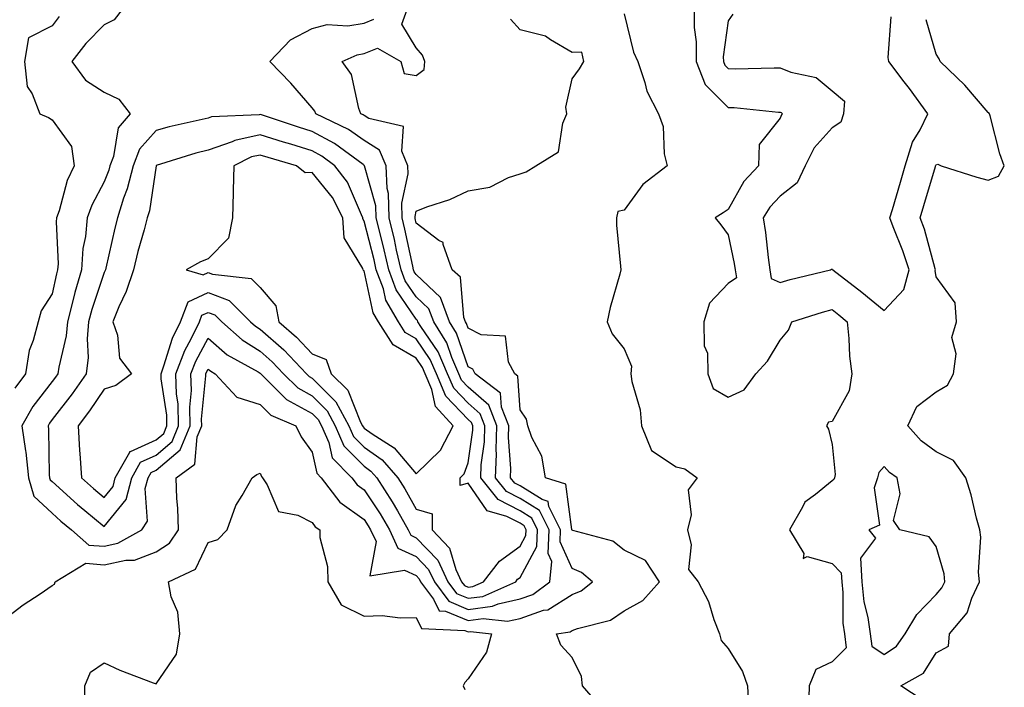
# Model space of a CAD drawing. Units: inches. Extents: x 1016003 to 1018643, y 7311098 to 7313738.
# Drawn here: x 1016932 to 1017121, y 7312692 to 7312820 of the extents above; entities that cross this region are included whole.
import ezdxf

# ---------------------------------------------------------------- set-up
doc = ezdxf.new("R2010")
doc.units = ezdxf.units.IN
doc.header["$MEASUREMENT"] = 0
doc.layers.add('Contour_10167311', color=7, linetype='Continuous', true_color=0x9812a4)

msp = doc.modelspace()

# ---------------------------------------------------------------- linework, layer by layer
at = {"layer": 'Contour_10167311'}
for points in [[(1016928.05, 7312704.07, 3206), (1016932.5, 7312707.47, 3206), (1016935.76, 7312709.62, 3206), (1016938.05, 7312711.19, 3206), (1016938.49, 7312711.48, 3206), (1016938.64, 7312711.92, 3206), (1016944.49, 7312715.48, 3206), (1016948.05, 7312715.21, 3206), (1016952.22, 7312716.09, 3206), (1016953.91, 7312716.06, 3206), (1016958.05, 7312717.65, 3206), (1016960.64, 7312719.34, 3206), (1016962.34, 7312721.92, 3206), (1016962.21, 7312726.08, 3206), (1016962.01, 7312727.96, 3206), (1016961.88, 7312731.92, 3206), (1016965.46, 7312734.51, 3206), (1016965.93, 7312739.8, 3206), (1016966.8, 7312741.92, 3206), (1016966.77, 7312743.2, 3206), (1016967.63, 7312751.51, 3206), (1016967.62, 7312751.92, 3206), (1016967.74, 7312752.23, 3206), (1016968.05, 7312752.8, 3206), (1016968.53, 7312752.39, 3206), (1016969.39, 7312751.92, 3206), (1016973.53, 7312747.4, 3206), (1016978.05, 7312745.99, 3206), (1016980.08, 7312743.96, 3206), (1016984.88, 7312741.92, 3206), (1016985.94, 7312739.81, 3206), (1016988.05, 7312736.83, 3206), (1016988.94, 7312732.8, 3206), (1016989.81, 7312731.92, 3206), (1016993.34, 7312727.22, 3206), (1016998.05, 7312723.88, 3206), (1016998.83, 7312722.7, 3206), (1016999.28, 7312721.92, 3206), (1017000.33, 7312719.65, 3206), (1016999.16, 7312713.04, 3206), (1017005.82, 7312714.15, 3206), (1017008.05, 7312713.11, 3206), (1017008.64, 7312712.51, 3206), (1017008.91, 7312711.92, 3206), (1017011.37, 7312708.6, 3206), (1017012.49, 7312706.36, 3206), (1017013.67, 7312706.3, 3206), (1017018.05, 7312704.45, 3206), (1017020.96, 7312704.83, 3206), (1017025.64, 7312704.34, 3206), (1017028.05, 7312704.89, 3206), (1017032.57, 7312706.44, 3206), (1017033.4, 7312706.56, 3206), (1017038.05, 7312709.49, 3206), (1017039.78, 7312710.19, 3206), (1017041.98, 7312711.92, 3206), (1017039.85, 7312713.72, 3206), (1017038.05, 7312714.49, 3206), (1017035.75, 7312719.61, 3206), (1017035.81, 7312721.92, 3206), (1017033.59, 7312726.38, 3206), (1017033.46, 7312727.34, 3206), (1017032.26, 7312727.71, 3206), (1017028.05, 7312730.35, 3206), (1017027.01, 7312730.88, 3206), (1017026.17, 7312731.92, 3206), (1017026.24, 7312733.73, 3206), (1017025.81, 7312739.68, 3206), (1017025.87, 7312741.92, 3206), (1017024.47, 7312745.5, 3206), (1017024.29, 7312748.16, 3206), (1017019.41, 7312751.92, 3206), (1017018.93, 7312752.8, 3206), (1017018.05, 7312753.24, 3206), (1017015.84, 7312759.71, 3206), (1017014.49, 7312761.92, 3206), (1017012.71, 7312766.58, 3206), (1017008.05, 7312771, 3206), (1017007.68, 7312771.54, 3206), (1017007.54, 7312771.92, 3206), (1017007.39, 7312772.58, 3206), (1017005.86, 7312779.73, 3206), (1017005.34, 7312781.92, 3206), (1017005.27, 7312784.7, 3206), (1017006.49, 7312790.36, 3206), (1017006.42, 7312791.92, 3206), (1017005.27, 7312794.7, 3206), (1017005.61, 7312799.48, 3206), (1016998.96, 7312801.02, 3206), (1016998.05, 7312801.59, 3206), (1016997.85, 7312801.72, 3206), (1016997.44, 7312801.92, 3206), (1016997.04, 7312802.92, 3206), (1016995.61, 7312809.48, 3206), (1016993.81, 7312811.92, 3206), (1016996.72, 7312813.25, 3206), (1016998.05, 7312813.46, 3206), (1017000.64, 7312814.5, 3206), (1017005.11, 7312811.92, 3206), (1017005.76, 7312809.63, 3206), (1017008.05, 7312809.23, 3206), (1017009.57, 7312810.4, 3206), (1017009.72, 7312811.92, 3206), (1017009.26, 7312813.14, 3206), (1017008.05, 7312814.56, 3206), (1017005.28, 7312819.15, 3206), (1017006.3, 7312821.92, 3206)], [(1016951.5, 7312821.92, 3207), (1016949.98, 7312819.98, 3207), (1016948.05, 7312819.02, 3207), (1016944.53, 7312815.43, 3207), (1016941.85, 7312811.92, 3207), (1016944.46, 7312808.33, 3207), (1016948.05, 7312806.06, 3207), (1016950.85, 7312804.72, 3207), (1016953.04, 7312801.92, 3207), (1016950.76, 7312799.2, 3207), (1016949.84, 7312793.71, 3207), (1016949.14, 7312791.92, 3207), (1016948.93, 7312791.04, 3207), (1016948.05, 7312788.84, 3207), (1016945.65, 7312784.32, 3207), (1016944.8, 7312781.92, 3207), (1016944.46, 7312778.33, 3207), (1016943.97, 7312776, 3207), (1016943.67, 7312771.92, 3207), (1016942.4, 7312767.57, 3207), (1016942.05, 7312765.92, 3207), (1016941.02, 7312761.92, 3207), (1016940.77, 7312759.19, 3207), (1016939.3, 7312753.17, 3207), (1016939.15, 7312751.92, 3207), (1016938.69, 7312751.27, 3207), (1016938.05, 7312750.43, 3207), (1016934.35, 7312745.62, 3207), (1016932.23, 7312741.92, 3207), (1016932.9, 7312737.07, 3207), (1016932.95, 7312736.83, 3207), (1016933.5, 7312731.92, 3207), (1016934.49, 7312728.35, 3207), (1016938.05, 7312725.12, 3207), (1016939.74, 7312723.6, 3207), (1016941.79, 7312721.92, 3207), (1016945.12, 7312718.99, 3207), (1016948.05, 7312718.76, 3207), (1016950.66, 7312719.32, 3207), (1016955.29, 7312721.92, 3207), (1016956.39, 7312723.58, 3207), (1016955.96, 7312729.83, 3207), (1016956.5, 7312731.92, 3207), (1016957.06, 7312732.91, 3207), (1016958.05, 7312733.36, 3207), (1016962.68, 7312737.29, 3207), (1016964.57, 7312741.92, 3207), (1016964.5, 7312745.47, 3207), (1016964.83, 7312748.7, 3207), (1016964.74, 7312751.92, 3207), (1016965.66, 7312754.32, 3207), (1016968.05, 7312758.76, 3207), (1016971.71, 7312755.58, 3207), (1016977.69, 7312752.28, 3207), (1016978.05, 7312752.06, 3207), (1016978.13, 7312751.99, 3207), (1016978.2, 7312751.92, 3207), (1016983.12, 7312746.99, 3207), (1016988.05, 7312744.26, 3207), (1016989.22, 7312743.1, 3207), (1016989.87, 7312741.92, 3207), (1016991.27, 7312738.7, 3207), (1016991.91, 7312735.78, 3207), (1016995.71, 7312731.92, 3207), (1016996.71, 7312730.58, 3207), (1016998.05, 7312729.63, 3207), (1017001.13, 7312725, 3207), (1017002.9, 7312721.92, 3207), (1017004.51, 7312718.39, 3207), (1017008.05, 7312716.75, 3207), (1017010.42, 7312714.29, 3207), (1017011.55, 7312711.92, 3207), (1017014.31, 7312708.18, 3207), (1017018.05, 7312706.6, 3207), (1017022.75, 7312707.22, 3207), (1017023.82, 7312707.69, 3207), (1017028.05, 7312708.67, 3207), (1017030.47, 7312709.5, 3207), (1017033.75, 7312711.92, 3207), (1017034.13, 7312715.84, 3207), (1017033.46, 7312717.33, 3207), (1017033.61, 7312721.92, 3207), (1017031.76, 7312725.63, 3207), (1017028.05, 7312727.95, 3207), (1017025.43, 7312729.3, 3207), (1017023.31, 7312731.92, 3207), (1017023.49, 7312736.48, 3207), (1017023.43, 7312737.3, 3207), (1017023.57, 7312741.92, 3207), (1017022.01, 7312745.88, 3207), (1017018.05, 7312749.36, 3207), (1017016.8, 7312750.67, 3207), (1017016.27, 7312751.92, 3207), (1017014.9, 7312755.07, 3207), (1017013.96, 7312757.83, 3207), (1017011.45, 7312761.92, 3207), (1017010.51, 7312764.38, 3207), (1017008.05, 7312766.71, 3207), (1017005.93, 7312769.8, 3207), (1017005.16, 7312771.92, 3207), (1017004.3, 7312775.67, 3207), (1017003.86, 7312777.73, 3207), (1017002.85, 7312781.92, 3207), (1017002.73, 7312786.6, 3207), (1017002.46, 7312787.51, 3207), (1017002.26, 7312791.92, 3207), (1017001.03, 7312794.9, 3207), (1016998.05, 7312796.78, 3207), (1016995.02, 7312798.9, 3207), (1016988.75, 7312801.92, 3207), (1016988.55, 7312802.42, 3207), (1016988.05, 7312803.03, 3207), (1016983.92, 7312807.79, 3207), (1016979.89, 7312811.92, 3207), (1016983.87, 7312816.1, 3207), (1016988.05, 7312818.29, 3207), (1016990.91, 7312819.06, 3207), (1016994.94, 7312818.81, 3207), (1016998.05, 7312819.31, 3207), (1016999.92, 7312820.06, 3207)], [(1017061.5, 7312821.92, 3206), (1017061.51, 7312818.46, 3206), (1017061.89, 7312815.76, 3206), (1017061.9, 7312811.92, 3206), (1017063.65, 7312807.52, 3206), (1017068.05, 7312803.12, 3206), (1017069.21, 7312803.08, 3206), (1017077.73, 7312802.24, 3206), (1017078.05, 7312802.23, 3206), (1017078.26, 7312802.14, 3206), (1017078.51, 7312801.92, 3206), (1017078.3, 7312801.67, 3206), (1017078.05, 7312801.04, 3206), (1017073.99, 7312795.99, 3206), (1017073.88, 7312791.92, 3206), (1017071.06, 7312788.91, 3206), (1017068.05, 7312783.5, 3206), (1017067.09, 7312782.88, 3206), (1017065.56, 7312781.92, 3206), (1017066.65, 7312780.52, 3206), (1017068.05, 7312778.63, 3206), (1017069.22, 7312773.09, 3206), (1017069.4, 7312771.92, 3206), (1017069.63, 7312770.34, 3206), (1017068.05, 7312769.27, 3206), (1017064.49, 7312765.49, 3206), (1017063.4, 7312761.92, 3206), (1017063.43, 7312757.3, 3206), (1017064.07, 7312755.9, 3206), (1017064.13, 7312751.92, 3206), (1017065.19, 7312749.05, 3206), (1017068.05, 7312747.4, 3206), (1017071.16, 7312748.81, 3206), (1017073.38, 7312751.92, 3206), (1017075.62, 7312754.35, 3206), (1017078.05, 7312758.38, 3206), (1017079.68, 7312760.28, 3206), (1017080.3, 7312761.92, 3206), (1017086.21, 7312763.76, 3206), (1017088.05, 7312764.25, 3206), (1017089.37, 7312763.23, 3206), (1017090.93, 7312761.92, 3206), (1017091.27, 7312758.7, 3206), (1017091.42, 7312755.29, 3206), (1017091.83, 7312751.92, 3206), (1017091.35, 7312748.62, 3206), (1017088.05, 7312742.73, 3206), (1017087.33, 7312742.64, 3206), (1017086.95, 7312741.92, 3206), (1017087.38, 7312741.25, 3206), (1017088.05, 7312738.34, 3206), (1017088.66, 7312732.52, 3206), (1017088.5, 7312731.92, 3206), (1017088.38, 7312731.58, 3206), (1017088.05, 7312731.33, 3206), (1017084.83, 7312728.69, 3206), (1017082.78, 7312727.2, 3206), (1017082.38, 7312726.25, 3206), (1017079.85, 7312721.92, 3206), (1017082.64, 7312717.33, 3206), (1017082.5, 7312716.37, 3206), (1017083.23, 7312716.75, 3206), (1017088.05, 7312715.45, 3206), (1017089.79, 7312713.66, 3206), (1017089.89, 7312711.92, 3206), (1017090.11, 7312709.85, 3206), (1017090.11, 7312703.99, 3206), (1017090.4, 7312701.92, 3206), (1017090.74, 7312699.24, 3206), (1017088.05, 7312696.5, 3206), (1017084.9, 7312695.07, 3206), (1017083.61, 7312691.92, 3206), (1017083.5, 7312687.37, 3206)], [(1016939.36, 7312820.61, 3206), (1016938.05, 7312818.83, 3206), (1016933.48, 7312816.49, 3206), (1016932.7, 7312811.92, 3206), (1016933.25, 7312807.12, 3206), (1016934.23, 7312805.73, 3206), (1016935.7, 7312801.92, 3206), (1016937.31, 7312801.18, 3206), (1016938.05, 7312800.74, 3206), (1016941.76, 7312795.63, 3206), (1016942.25, 7312791.92, 3206), (1016940.93, 7312789.04, 3206), (1016939.38, 7312783.24, 3206), (1016938.91, 7312781.92, 3206), (1016938.83, 7312781.14, 3206), (1016939.17, 7312773.05, 3206), (1016939.09, 7312771.92, 3206), (1016938.86, 7312771.11, 3206), (1016938.05, 7312767.31, 3206), (1016935.96, 7312764.01, 3206), (1016935.34, 7312761.92, 3206), (1016934.42, 7312758.29, 3206), (1016933.61, 7312756.36, 3206), (1016932.9, 7312751.92, 3206), (1016930.85, 7312749.12, 3206)], [(1017043.76, 7312687.63, 3205), (1017040.06, 7312691.92, 3205), (1017039.84, 7312693.7, 3205), (1017038.05, 7312697.36, 3205), (1017035.86, 7312699.73, 3205), (1017035.06, 7312701.92, 3205), (1017037.67, 7312702.31, 3205), (1017038.05, 7312702.55, 3205), (1017039.1, 7312702.97, 3205), (1017045.45, 7312704.52, 3205), (1017048.05, 7312706.36, 3205), (1017051.67, 7312708.3, 3205), (1017054.82, 7312711.92, 3205), (1017052.16, 7312716.04, 3205), (1017048.05, 7312718.01, 3205), (1017045.85, 7312719.72, 3205), (1017038.2, 7312721.77, 3205), (1017038.05, 7312721.83, 3205), (1017038.02, 7312721.9, 3205), (1017038.02, 7312721.92, 3205), (1017038, 7312721.97, 3205), (1017036.84, 7312730.71, 3205), (1017032.95, 7312731.92, 3205), (1017032.19, 7312736.06, 3205), (1017030.32, 7312739.66, 3205), (1017029.55, 7312741.92, 3205), (1017029.28, 7312743.16, 3205), (1017028.05, 7312744.98, 3205), (1017027.61, 7312751.48, 3205), (1017027.03, 7312751.92, 3205), (1017025.82, 7312754.15, 3205), (1017025.25, 7312759.12, 3205), (1017020.58, 7312759.39, 3205), (1017018.05, 7312760.66, 3205), (1017017.73, 7312761.6, 3205), (1017017.53, 7312761.92, 3205), (1017017.21, 7312762.76, 3205), (1017016.59, 7312770.46, 3205), (1017014.98, 7312771.92, 3205), (1017013.23, 7312776.74, 3205), (1017013.26, 7312777.13, 3205), (1017012.42, 7312777.55, 3205), (1017008.05, 7312780.9, 3205), (1017007.87, 7312781.74, 3205), (1017007.83, 7312781.92, 3205), (1017007.83, 7312782.15, 3205), (1017008.05, 7312783.2, 3205), (1017010.13, 7312784.01, 3205), (1017014.52, 7312785.45, 3205), (1017018.05, 7312787.08, 3205), (1017022.2, 7312787.77, 3205), (1017025.78, 7312789.65, 3205), (1017028.05, 7312790.37, 3205), (1017029.22, 7312790.75, 3205), (1017031.09, 7312791.92, 3205), (1017035.4, 7312794.57, 3205), (1017036.23, 7312800.1, 3205), (1017037.06, 7312801.92, 3205), (1017036.83, 7312803.14, 3205), (1017038.05, 7312808.63, 3205), (1017039.46, 7312810.52, 3205), (1017040.28, 7312811.92, 3205), (1017039.9, 7312813.77, 3205), (1017038.05, 7312813.7, 3205), (1017033.87, 7312816.1, 3205), (1017032.92, 7312816.8, 3205), (1017028.05, 7312818.05, 3205), (1017026.19, 7312820.07, 3205)], [(1017048.05, 7312821.1, 3205), (1017049.86, 7312813.72, 3205), (1017050.7, 7312811.92, 3205), (1017052.04, 7312807.92, 3205), (1017052.39, 7312806.26, 3205), (1017054.63, 7312801.92, 3205), (1017055.58, 7312799.44, 3205), (1017055.77, 7312794.2, 3205), (1017056.3, 7312791.92, 3205), (1017051.66, 7312788.31, 3205), (1017048.05, 7312783.34, 3205), (1017046.86, 7312783.12, 3205), (1017046.55, 7312781.92, 3205), (1017046.59, 7312780.46, 3205), (1017047.38, 7312772.59, 3205), (1017047.41, 7312771.92, 3205), (1017047.21, 7312771.08, 3205), (1017045.34, 7312764.63, 3205), (1017044.78, 7312761.92, 3205), (1017045.73, 7312759.6, 3205), (1017048.05, 7312756.7, 3205), (1017049.48, 7312753.35, 3205), (1017049.36, 7312751.92, 3205), (1017049.56, 7312750.41, 3205), (1017051.12, 7312744.99, 3205), (1017051.41, 7312741.92, 3205), (1017053.3, 7312737.18, 3205), (1017058.05, 7312734.05, 3205), (1017059.74, 7312733.61, 3205), (1017062.11, 7312731.92, 3205), (1017060.35, 7312729.62, 3205), (1017060.94, 7312724.81, 3205), (1017060.21, 7312721.92, 3205), (1017060.97, 7312719, 3205), (1017060.42, 7312714.29, 3205), (1017062.3, 7312711.92, 3205), (1017064.26, 7312708.13, 3205), (1017065.31, 7312704.67, 3205), (1017066.37, 7312701.92, 3205), (1017066.74, 7312700.61, 3205), (1017068.05, 7312699.08, 3205), (1017070.8, 7312694.68, 3205), (1017071.75, 7312691.92, 3205), (1017071.98, 7312688, 3205)], [(1017068.95, 7312821.02, 3207), (1017068.05, 7312819.74, 3207), (1017067.12, 7312812.84, 3207), (1017067.13, 7312811.92, 3207), (1017067.4, 7312811.26, 3207), (1017068.05, 7312810.6, 3207), (1017069.42, 7312810.56, 3207), (1017076.89, 7312810.76, 3207), (1017078.05, 7312810.71, 3207), (1017080.09, 7312809.88, 3207), (1017085.01, 7312808.88, 3207), (1017088.05, 7312806.32, 3207), (1017090.46, 7312804.33, 3207), (1017090.21, 7312801.92, 3207), (1017089.7, 7312800.27, 3207), (1017088.05, 7312799.21, 3207), (1017084.61, 7312795.36, 3207), (1017082.84, 7312791.92, 3207), (1017081.33, 7312788.64, 3207), (1017078.05, 7312786.06, 3207), (1017076.04, 7312783.94, 3207), (1017074.77, 7312781.92, 3207), (1017075.23, 7312779.1, 3207), (1017075.73, 7312774.24, 3207), (1017076.07, 7312771.92, 3207), (1017076.33, 7312770.2, 3207), (1017078.05, 7312769.47, 3207), (1017079.95, 7312770.02, 3207), (1017087.73, 7312771.92, 3207), (1017087.92, 7312772.04, 3207), (1017088.05, 7312772.04, 3207), (1017088.15, 7312772.02, 3207), (1017088.16, 7312771.92, 3207), (1017093.76, 7312767.63, 3207), (1017098.05, 7312764.06, 3207), (1017101.84, 7312768.13, 3207), (1017102.84, 7312771.92, 3207), (1017101.68, 7312775.55, 3207), (1017099.8, 7312780.17, 3207), (1017099.16, 7312781.92, 3207), (1017099.63, 7312783.5, 3207), (1017101.19, 7312788.77, 3207), (1017102.13, 7312791.92, 3207), (1017103.53, 7312796.45, 3207), (1017104.96, 7312798.83, 3207), (1017106.47, 7312801.92, 3207), (1017102.9, 7312806.77, 3207), (1017101.91, 7312808.06, 3207), (1017098.95, 7312811.92, 3207), (1017098.85, 7312812.72, 3207), (1017099.41, 7312820.57, 3207)], [(1017105.34, 7312689.21, 3206), (1017101.26, 7312691.92, 3206), (1017105.6, 7312694.37, 3206), (1017108.05, 7312698.27, 3206), (1017110.41, 7312699.56, 3206), (1017110.62, 7312701.92, 3206), (1017114.01, 7312705.96, 3206), (1017114.91, 7312708.77, 3206), (1017116.38, 7312711.92, 3206), (1017116.19, 7312713.77, 3206), (1017116.64, 7312720.51, 3206), (1017116.45, 7312721.92, 3206), (1017115.84, 7312724.12, 3206), (1017114.78, 7312728.64, 3206), (1017113.77, 7312731.92, 3206), (1017111.4, 7312735.27, 3206), (1017108.05, 7312736.89, 3206), (1017105.17, 7312739.04, 3206), (1017102.6, 7312741.92, 3206), (1017104.35, 7312745.62, 3206), (1017108.05, 7312748.45, 3206), (1017110.25, 7312749.73, 3206), (1017111.42, 7312751.92, 3206), (1017111.88, 7312755.75, 3206), (1017111.09, 7312758.88, 3206), (1017111.99, 7312761.92, 3206), (1017111.69, 7312765.57, 3206), (1017108.05, 7312770.53, 3206), (1017107.89, 7312771.76, 3206), (1017107.93, 7312771.92, 3206), (1017107.88, 7312772.09, 3206), (1017105.82, 7312779.69, 3206), (1017105, 7312781.92, 3206), (1017105.71, 7312784.27, 3206), (1017107.91, 7312791.79, 3206), (1017107.95, 7312791.92, 3206), (1017107.98, 7312791.99, 3206), (1017108.05, 7312792.11, 3206), (1017108.36, 7312792.23, 3206), (1017109.01, 7312791.92, 3206), (1017115.86, 7312789.73, 3206), (1017118.05, 7312789.16, 3206), (1017120.04, 7312789.93, 3206), (1017121.17, 7312791.92, 3206), (1017120.32, 7312794.19, 3206), (1017118.45, 7312801.52, 3206), (1017118.32, 7312801.92, 3206), (1017118.21, 7312802.08, 3206), (1017118.05, 7312802.17, 3206), (1017113.56, 7312807.43, 3206), (1017108.84, 7312811.92, 3206), (1017108.61, 7312812.47, 3206), (1017108.05, 7312813.36, 3206), (1017106.13, 7312819.99, 3206)], [(1016944.33, 7312688.19, 3205), (1016944.36, 7312691.92, 3205), (1016945.45, 7312694.52, 3205), (1016948.05, 7312696.34, 3205), (1016951.07, 7312694.94, 3205), (1016957.45, 7312692.52, 3205), (1016958.05, 7312692.27, 3205), (1016961.96, 7312698.01, 3205), (1016962.62, 7312701.92, 3205), (1016962.2, 7312706.07, 3205), (1016960.96, 7312709.01, 3205), (1016960.41, 7312711.92, 3205), (1016965.62, 7312714.35, 3205), (1016968.05, 7312719.47, 3205), (1016969.89, 7312720.08, 3205), (1016971.69, 7312721.92, 3205), (1016973.39, 7312726.58, 3205), (1016974.6, 7312728.48, 3205), (1016976.5, 7312731.92, 3205), (1016977.42, 7312732.55, 3205), (1016978.05, 7312732.81, 3205), (1016978.32, 7312732.19, 3205), (1016978.5, 7312731.92, 3205), (1016979.41, 7312730.56, 3205), (1016981.55, 7312725.42, 3205), (1016985.27, 7312724.71, 3205), (1016988.05, 7312723.29, 3205), (1016988.6, 7312722.46, 3205), (1016989.5, 7312721.92, 3205), (1016989.54, 7312720.43, 3205), (1016991.01, 7312714.88, 3205), (1016991.07, 7312711.92, 3205), (1016993.64, 7312707.5, 3205), (1016998.05, 7312705.33, 3205), (1017001.54, 7312705.41, 3205), (1017005, 7312704.97, 3205), (1017008.05, 7312705.07, 3205), (1017009.09, 7312702.96, 3205), (1017017.4, 7312702.57, 3205), (1017018.05, 7312702.3, 3205), (1017018.48, 7312702.35, 3205), (1017022.56, 7312701.92, 3205), (1017021.55, 7312698.42, 3205), (1017018.05, 7312693.24, 3205), (1017017.41, 7312692.57, 3205), (1017017.11, 7312691.92, 3205), (1017017.38, 7312691.24, 3205)]]:
    msp.add_polyline3d(points, dxfattribs=at)
for points in [[(1017018.05, 7312708.75, 3208), (1017020.85, 7312709.12, 3208), (1017027.19, 7312711.92, 3208), (1017027.56, 7312712.4, 3208), (1017028.05, 7312712.76, 3208), (1017031.29, 7312718.68, 3208), (1017031.4, 7312721.92, 3208), (1017030.29, 7312724.15, 3208), (1017028.05, 7312725.55, 3208), (1017023.85, 7312727.72, 3208), (1017020.46, 7312731.92, 3208), (1017020.55, 7312734.42, 3208), (1017021.17, 7312738.8, 3208), (1017021.26, 7312741.92, 3208), (1017020.35, 7312744.22, 3208), (1017018.05, 7312746.25, 3208), (1017015.28, 7312749.15, 3208), (1017014.1, 7312751.92, 3208), (1017012.27, 7312756.14, 3208), (1017008.97, 7312761, 3208), (1017008.4, 7312761.92, 3208), (1017008.3, 7312762.18, 3208), (1017008.05, 7312762.42, 3208), (1017004.18, 7312768.06, 3208), (1017002.78, 7312771.92, 3208), (1017001.89, 7312775.76, 3208), (1017001.1, 7312778.87, 3208), (1017000.37, 7312781.92, 3208), (1017000.31, 7312784.18, 3208), (1016998.11, 7312791.86, 3208), (1016998.11, 7312791.92, 3208), (1016998.09, 7312791.96, 3208), (1016998.05, 7312791.98, 3208), (1016997.84, 7312792.13, 3208), (1016992.33, 7312796.19, 3208), (1016988.05, 7312798.5, 3208), (1016985.43, 7312799.3, 3208), (1016978.3, 7312801.67, 3208), (1016978.05, 7312801.75, 3208), (1016977.84, 7312801.7, 3208), (1016968.68, 7312801.29, 3208), (1016968.05, 7312801.07, 3208), (1016966.91, 7312800.78, 3208), (1016960.57, 7312799.41, 3208), (1016958.05, 7312798.7, 3208), (1016954.85, 7312795.12, 3208), (1016953.6, 7312791.92, 3208), (1016952.5, 7312787.47, 3208), (1016951.78, 7312785.65, 3208), (1016950.61, 7312781.92, 3208), (1016950.08, 7312779.89, 3208), (1016948.35, 7312772.23, 3208), (1016948.28, 7312771.92, 3208), (1016948.23, 7312771.75, 3208), (1016948.05, 7312771.37, 3208), (1016945.68, 7312764.29, 3208), (1016945.06, 7312761.92, 3208), (1016944.78, 7312758.65, 3208), (1016944.94, 7312755.03, 3208), (1016944.58, 7312751.92, 3208), (1016941.9, 7312748.07, 3208), (1016938.05, 7312743.09, 3208), (1016937.54, 7312742.43, 3208), (1016937.25, 7312741.92, 3208), (1016937.35, 7312741.22, 3208), (1016937.48, 7312732.48, 3208), (1016937.55, 7312731.92, 3208), (1016937.66, 7312731.53, 3208), (1016938.05, 7312731.17, 3208), (1016942.92, 7312726.79, 3208), (1016944.35, 7312725.62, 3208), (1016948.05, 7312722.55, 3208), (1016952.26, 7312727.71, 3208), (1016953.34, 7312731.92, 3208), (1016955.04, 7312734.92, 3208), (1016958.05, 7312736.28, 3208), (1016961.1, 7312738.87, 3208), (1016962.35, 7312741.92, 3208), (1016962.26, 7312746.12, 3208), (1016961.98, 7312748, 3208), (1016961.86, 7312751.92, 3208), (1016963.57, 7312756.4, 3208), (1016964.78, 7312758.65, 3208), (1016966.35, 7312761.92, 3208), (1016966.82, 7312763.15, 3208), (1016968.05, 7312763.72, 3208), (1016969.35, 7312763.22, 3208), (1016970.65, 7312761.92, 3208), (1016974.56, 7312758.43, 3208), (1016978.05, 7312756.29, 3208), (1016980.37, 7312754.24, 3208), (1016982.56, 7312751.92, 3208), (1016985.31, 7312749.18, 3208), (1016988.05, 7312747.66, 3208), (1016990.93, 7312744.8, 3208), (1016992.48, 7312741.92, 3208), (1016994.17, 7312738.05, 3208), (1016998.05, 7312734.13, 3208), (1016999.35, 7312733.21, 3208), (1017000.48, 7312731.92, 3208), (1017003.44, 7312727.32, 3208), (1017004.44, 7312725.54, 3208), (1017006.53, 7312721.92, 3208), (1017007.01, 7312720.88, 3208), (1017008.05, 7312720.39, 3208), (1017012.21, 7312716.08, 3208), (1017014.17, 7312711.92, 3208), (1017015.82, 7312709.69, 3208)], [(1017018.05, 7312710.9, 3209), (1017018.95, 7312711.02, 3209), (1017020.99, 7312711.92, 3209), (1017024.07, 7312715.9, 3209), (1017028.05, 7312718.8, 3209), (1017029.15, 7312720.82, 3209), (1017029.19, 7312721.92, 3209), (1017028.81, 7312722.68, 3209), (1017028.05, 7312723.16, 3209), (1017025.5, 7312724.47, 3209), (1017021.68, 7312725.55, 3209), (1017018.05, 7312730.85, 3209), (1017016.54, 7312730.41, 3209), (1017016.53, 7312731.92, 3209), (1017017.31, 7312732.66, 3209), (1017018.05, 7312734.8, 3209), (1017018.93, 7312741.05, 3209), (1017018.95, 7312741.92, 3209), (1017018.69, 7312742.56, 3209), (1017018.05, 7312743.14, 3209), (1017013.76, 7312747.63, 3209), (1017011.94, 7312751.92, 3209), (1017010.76, 7312754.63, 3209), (1017008.05, 7312758.62, 3209), (1017005.96, 7312759.84, 3209), (1017004.66, 7312761.92, 3209), (1017002.21, 7312766.08, 3209), (1017001.74, 7312768.23, 3209), (1017000.39, 7312771.92, 3209), (1016999.95, 7312773.82, 3209), (1016998.05, 7312781.28, 3209), (1016997.81, 7312781.68, 3209), (1016997.8, 7312781.92, 3209), (1016997.52, 7312782.45, 3209), (1016994.87, 7312788.74, 3209), (1016992.44, 7312791.92, 3209), (1016989.92, 7312793.78, 3209), (1016988.05, 7312794.79, 3209), (1016983.93, 7312796.04, 3209), (1016982.56, 7312796.43, 3209), (1016978.05, 7312797.86, 3209), (1016973.19, 7312796.78, 3209), (1016972.65, 7312796.52, 3209), (1016968.05, 7312794.91, 3209), (1016965.67, 7312794.31, 3209), (1016958.06, 7312791.93, 3209), (1016958.04, 7312791.92, 3209), (1016956.74, 7312783.23, 3209), (1016956.33, 7312781.92, 3209), (1016955.72, 7312779.58, 3209), (1016954.53, 7312775.44, 3209), (1016953.67, 7312771.92, 3209), (1016952.25, 7312767.72, 3209), (1016950.89, 7312764.76, 3209), (1016949.74, 7312761.92, 3209), (1016950.62, 7312759.35, 3209), (1016951.02, 7312754.89, 3209), (1016953.31, 7312751.92, 3209), (1016950.32, 7312749.65, 3209), (1016948.05, 7312748.93, 3209), (1016945.21, 7312744.76, 3209), (1016943.04, 7312741.92, 3209), (1016943.32, 7312737.19, 3209), (1016943.38, 7312736.58, 3209), (1016943.68, 7312731.92, 3209), (1016945.98, 7312729.85, 3209), (1016948.05, 7312728.14, 3209), (1016949.75, 7312730.22, 3209), (1016950.19, 7312731.92, 3209), (1016952.98, 7312736.85, 3209), (1016952.99, 7312736.98, 3209), (1016953.1, 7312736.97, 3209), (1016958.05, 7312739.2, 3209), (1016959.52, 7312740.45, 3209), (1016960.12, 7312741.92, 3209), (1016960.08, 7312743.95, 3209), (1016959.01, 7312750.96, 3209), (1016958.99, 7312751.92, 3209), (1016959.55, 7312753.43, 3209), (1016961.2, 7312758.77, 3209), (1016962.72, 7312761.92, 3209), (1016964.2, 7312765.76, 3209), (1016968.05, 7312767.56, 3209), (1016972.11, 7312765.99, 3209), (1016976.19, 7312761.92, 3209), (1016977.18, 7312761.05, 3209), (1016978.05, 7312760.51, 3209), (1016982.62, 7312756.49, 3209), (1016986.94, 7312751.92, 3209), (1016987.49, 7312751.36, 3209), (1016988.05, 7312751.05, 3209), (1016992.63, 7312746.5, 3209), (1016995.1, 7312741.92, 3209), (1016996, 7312739.87, 3209), (1016998.05, 7312737.8, 3209), (1017001.49, 7312735.36, 3209), (1017004.51, 7312731.92, 3209), (1017005.89, 7312729.77, 3209), (1017008.05, 7312725.89, 3209), (1017011.12, 7312724.99, 3209), (1017011.11, 7312721.92, 3209), (1017014.49, 7312718.36, 3209), (1017015.69, 7312714.28, 3209), (1017016.8, 7312711.92, 3209), (1017017.34, 7312711.2, 3209)], [(1017008.05, 7312732.66, 3210), (1017012.76, 7312737.22, 3210), (1017015.17, 7312741.92, 3210), (1017011.75, 7312745.62, 3210), (1017011.05, 7312748.92, 3210), (1017009.78, 7312751.92, 3210), (1017009.25, 7312753.12, 3210), (1017008.05, 7312754.89, 3210), (1017003.61, 7312757.47, 3210), (1017000.82, 7312761.92, 3210), (1016999.8, 7312763.66, 3210), (1016998.05, 7312771.69, 3210), (1016997.93, 7312771.8, 3210), (1016997.85, 7312771.92, 3210), (1016997.8, 7312772.17, 3210), (1016994.21, 7312778.08, 3210), (1016993.95, 7312781.92, 3210), (1016991.95, 7312785.81, 3210), (1016988.05, 7312790.63, 3210), (1016986.68, 7312790.56, 3210), (1016985.03, 7312791.92, 3210), (1016979.61, 7312793.48, 3210), (1016978.05, 7312793.97, 3210), (1016976.37, 7312793.6, 3210), (1016972.99, 7312791.92, 3210), (1016972.84, 7312787.13, 3210), (1016972.84, 7312786.71, 3210), (1016972.7, 7312781.92, 3210), (1016971.99, 7312777.99, 3210), (1016968.05, 7312773.99, 3210), (1016966.56, 7312773.41, 3210), (1016963.83, 7312771.92, 3210), (1016967.07, 7312770.95, 3210), (1016968.05, 7312771.4, 3210), (1016968.9, 7312771.08, 3210), (1016976.33, 7312770.2, 3210), (1016978.05, 7312768.49, 3210), (1016981.09, 7312764.95, 3210), (1016981.61, 7312761.92, 3210), (1016985.06, 7312758.93, 3210), (1016988.05, 7312755.74, 3210), (1016990.77, 7312754.64, 3210), (1016991.68, 7312751.92, 3210), (1016994.88, 7312748.75, 3210), (1016997.35, 7312742.63, 3210), (1016997.73, 7312741.92, 3210), (1016997.83, 7312741.7, 3210), (1016998.05, 7312741.47, 3210), (1016999.61, 7312740.36, 3210), (1017003.81, 7312737.69, 3210)], [(1017098.05, 7312697.95, 3207), (1017100.4, 7312699.57, 3207), (1017102.13, 7312701.92, 3207), (1017104.37, 7312705.6, 3207), (1017108.05, 7312709.5, 3207), (1017109.18, 7312710.78, 3207), (1017109.72, 7312711.92, 3207), (1017109.57, 7312713.44, 3207), (1017108.05, 7312718.68, 3207), (1017106.7, 7312720.57, 3207), (1017101.08, 7312721.92, 3207), (1017099.84, 7312723.71, 3207), (1017101.14, 7312728.83, 3207), (1017100.53, 7312731.92, 3207), (1017099.07, 7312732.93, 3207), (1017098.05, 7312734.11, 3207), (1017097.04, 7312732.93, 3207), (1017096.79, 7312731.92, 3207), (1017096.13, 7312730, 3207), (1017097.17, 7312722.8, 3207), (1017095.13, 7312721.92, 3207), (1017096.42, 7312720.29, 3207), (1017093.49, 7312716.48, 3207), (1017093.74, 7312711.92, 3207), (1017094.17, 7312708.04, 3207), (1017094.92, 7312705.05, 3207), (1017095.36, 7312701.92, 3207), (1017095.66, 7312699.52, 3207)]]:
    msp.add_polyline3d(points, close=True, dxfattribs=at)

doc.saveas('drawing.dxf')
